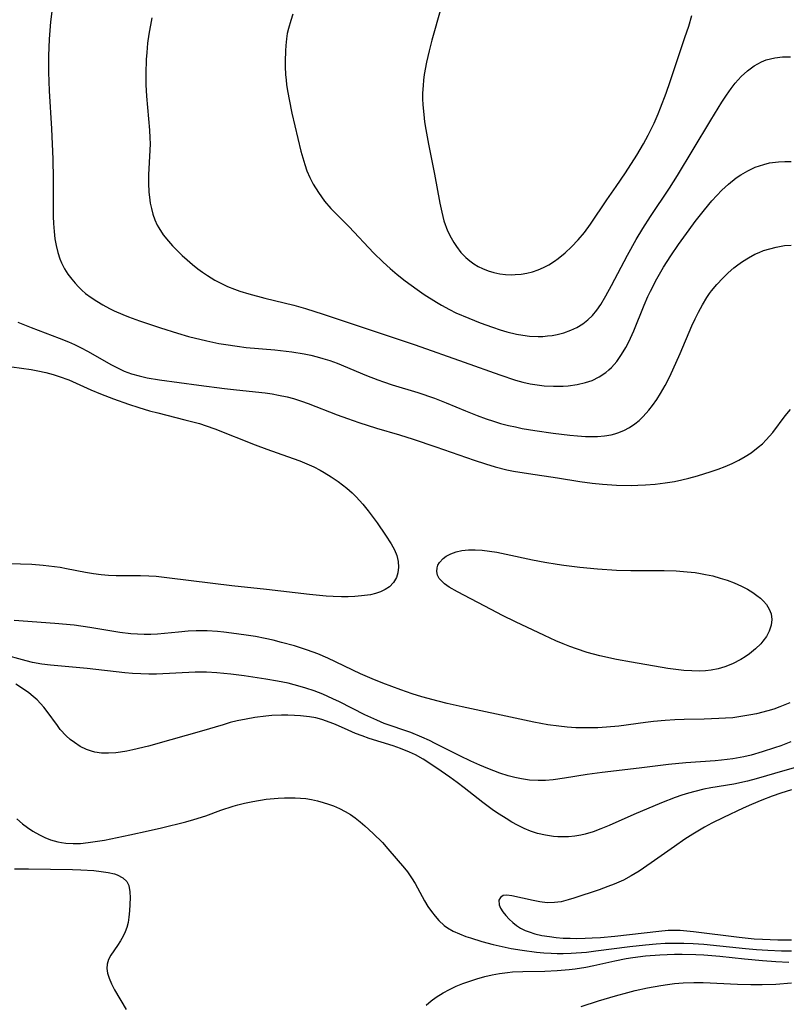
# Model space of a CAD drawing. Units: inches. Extents: x 2024050 to 2029458, y 194531 to 199953.
# Drawn here: x 2025518 to 2025597, y 194827 to 194928 of the extents above; entities that cross this region are included whole.
import ezdxf

# ---------------------------------------------------------------- set-up
doc = ezdxf.new("R2010")
doc.units = ezdxf.units.IN
doc.header["$MEASUREMENT"] = 0
doc.layers.add('c_11_T14S_R17E', color=44, linetype='Continuous')

msp = doc.modelspace()

# ---------------------------------------------------------------- linework, layer by layer
at = {"layer": 'c_11_T14S_R17E'}
for points in [[(2025521.53, 194929.26, 998), (2025521.33, 194927.66, 998), (2025521.19, 194925.88, 998), (2025521.12, 194924.16, 998), (2025521.13, 194922.47, 998), (2025521.2, 194920.57, 998), (2025521.44, 194916.66, 998), (2025521.57, 194913.54, 998), (2025521.61, 194911.51, 998), (2025521.61, 194907.66, 998), (2025521.63, 194906.93, 998), (2025521.69, 194906.12, 998), (2025521.77, 194905.36, 998), (2025521.9, 194904.65, 998), (2025522.06, 194903.96, 998), (2025522.28, 194903.31, 998), (2025522.45, 194902.89, 998), (2025522.77, 194902.26, 998), (2025523.12, 194901.72, 998), (2025523.5, 194901.2, 998), (2025523.84, 194900.8, 998), (2025524.19, 194900.41, 998), (2025524.55, 194900.07, 998), (2025524.93, 194899.75, 998), (2025525.49, 194899.33, 998), (2025526.09, 194898.93, 998), (2025526.7, 194898.57, 998), (2025527.39, 194898.21, 998), (2025527.87, 194897.97, 998), (2025528.75, 194897.58, 998), (2025529.34, 194897.35, 998), (2025530.46, 194896.93, 998), (2025532.63, 194896.2, 998), (2025534.37, 194895.65, 998), (2025535.51, 194895.33, 998), (2025537.38, 194894.86, 998), (2025538.6, 194894.61, 998), (2025539.32, 194894.48, 998), (2025540.48, 194894.31, 998), (2025541.41, 194894.2, 998), (2025544.37, 194893.93, 998), (2025546.09, 194893.73, 998), (2025547.39, 194893.52, 998), (2025548.06, 194893.39, 998), (2025548.72, 194893.23, 998), (2025549.28, 194893.07, 998), (2025550.02, 194892.84, 998), (2025550.75, 194892.57, 998), (2025553.79, 194891.31, 998), (2025554.94, 194890.86, 998), (2025555.52, 194890.65, 998), (2025556.42, 194890.35, 998), (2025559.04, 194889.55, 998), (2025560.75, 194888.97, 998), (2025561.95, 194888.51, 998), (2025563.95, 194887.67, 998), (2025565.13, 194887.2, 998), (2025566.07, 194886.85, 998), (2025566.8, 194886.61, 998), (2025567.52, 194886.39, 998), (2025568.37, 194886.17, 998), (2025569.06, 194886.02, 998), (2025569.75, 194885.88, 998), (2025571.07, 194885.66, 998), (2025572.95, 194885.4, 998), (2025574.65, 194885.19, 998), (2025575.44, 194885.1, 998), (2025576.26, 194885.04, 998), (2025576.75, 194885.03, 998), (2025577.48, 194885.04, 998), (2025578.2, 194885.1, 998), (2025578.9, 194885.22, 998), (2025579.26, 194885.31, 998), (2025579.57, 194885.41, 998), (2025580.21, 194885.67, 998), (2025580.78, 194885.98, 998), (2025581.32, 194886.35, 998), (2025581.76, 194886.7, 998), (2025582.17, 194887.08, 998), (2025582.76, 194887.73, 998), (2025583.15, 194888.23, 998), (2025583.58, 194888.84, 998), (2025583.97, 194889.47, 998), (2025584.44, 194890.29, 998), (2025584.88, 194891.15, 998), (2025585.23, 194891.89, 998), (2025585.97, 194893.56, 998), (2025587.2, 194896.41, 998), (2025587.53, 194897.13, 998), (2025587.86, 194897.81, 998), (2025588.27, 194898.58, 998), (2025588.72, 194899.31, 998), (2025589, 194899.73, 998), (2025589.2, 194900, 998), (2025589.75, 194900.67, 998), (2025590.35, 194901.31, 998), (2025590.91, 194901.85, 998), (2025591.51, 194902.36, 998), (2025591.9, 194902.67, 998), (2025592.39, 194903.02, 998), (2025593.01, 194903.41, 998), (2025593.65, 194903.76, 998), (2025594.09, 194903.96, 998), (2025594.53, 194904.14, 998), (2025595.18, 194904.34, 998), (2025595.83, 194904.5, 998), (2025596.71, 194904.65, 998), (2025597.38, 194904.71, 998)], [(2025561.42, 194929.01, 992), (2025560.49, 194925.76, 992), (2025560.22, 194924.67, 992), (2025559.95, 194923.49, 992), (2025559.71, 194922.23, 992), (2025559.64, 194921.67, 992), (2025559.58, 194921.1, 992), (2025559.54, 194920.32, 992), (2025559.54, 194919.72, 992), (2025559.57, 194919.13, 992), (2025559.65, 194918.14, 992), (2025559.74, 194917.38, 992), (2025559.87, 194916.6, 992), (2025560.15, 194915.09, 992), (2025560.76, 194911.99, 992), (2025561.29, 194909.03, 992), (2025561.5, 194908.09, 992), (2025561.73, 194907.21, 992), (2025562.1, 194906.19, 992), (2025562.46, 194905.44, 992), (2025562.73, 194904.98, 992), (2025563.02, 194904.55, 992), (2025563.47, 194903.96, 992), (2025563.98, 194903.43, 992), (2025564.37, 194903.09, 992), (2025564.78, 194902.79, 992), (2025565.23, 194902.52, 992), (2025565.7, 194902.29, 992), (2025566.27, 194902.07, 992), (2025566.86, 194901.89, 992), (2025567.46, 194901.76, 992), (2025568.05, 194901.69, 992), (2025568.66, 194901.66, 992), (2025569.05, 194901.67, 992), (2025569.64, 194901.72, 992), (2025570.23, 194901.82, 992), (2025570.82, 194901.97, 992), (2025571.4, 194902.17, 992), (2025571.96, 194902.41, 992), (2025572.5, 194902.69, 992), (2025573.08, 194903.05, 992), (2025573.47, 194903.32, 992), (2025574.17, 194903.9, 992), (2025574.84, 194904.53, 992), (2025575.51, 194905.25, 992), (2025576.15, 194906.01, 992), (2025576.78, 194906.86, 992), (2025578.47, 194909.35, 992), (2025579.42, 194910.72, 992), (2025580.37, 194912.12, 992), (2025581.54, 194913.95, 992), (2025582.22, 194915.1, 992), (2025582.71, 194916.02, 992), (2025583.3, 194917.23, 992), (2025583.73, 194918.21, 992), (2025583.97, 194918.8, 992), (2025584.55, 194920.33, 992), (2025584.97, 194921.53, 992), (2025585.82, 194924.1, 992), (2025586.48, 194926.03, 992), (2025586.86, 194927.22, 992), (2025587.17, 194928.3, 992)], [(2025531.73, 194928.07, 996), (2025531.43, 194926.38, 996), (2025531.3, 194925.45, 996), (2025531.2, 194924.51, 996), (2025531.14, 194923.77, 996), (2025531.1, 194922.35, 996), (2025531.12, 194921.16, 996), (2025531.18, 194920.02, 996), (2025531.49, 194916.52, 996), (2025531.53, 194915.74, 996), (2025531.55, 194915.12, 996), (2025531.54, 194914.46, 996), (2025531.4, 194911.93, 996), (2025531.4, 194911.05, 996), (2025531.43, 194910.18, 996), (2025531.52, 194909.32, 996), (2025531.57, 194909.03, 996), (2025531.68, 194908.46, 996), (2025531.83, 194907.89, 996), (2025532.03, 194907.31, 996), (2025532.28, 194906.75, 996), (2025532.44, 194906.47, 996), (2025532.9, 194905.77, 996), (2025533.43, 194905.1, 996), (2025533.86, 194904.63, 996), (2025534.31, 194904.17, 996), (2025534.86, 194903.64, 996), (2025535.36, 194903.18, 996), (2025535.9, 194902.72, 996), (2025536.45, 194902.28, 996), (2025536.94, 194901.93, 996), (2025537.44, 194901.58, 996), (2025538.19, 194901.12, 996), (2025538.83, 194900.78, 996), (2025539.49, 194900.47, 996), (2025540.22, 194900.17, 996), (2025540.77, 194899.98, 996), (2025541.7, 194899.69, 996), (2025543.35, 194899.25, 996), (2025546.31, 194898.53, 996), (2025547.52, 194898.19, 996), (2025549.34, 194897.62, 996), (2025558.78, 194894.46, 996), (2025563.82, 194892.69, 996), (2025567.46, 194891.38, 996), (2025569.09, 194890.84, 996), (2025569.83, 194890.63, 996), (2025570.57, 194890.46, 996), (2025571.53, 194890.3, 996), (2025572.02, 194890.25, 996), (2025572.99, 194890.2, 996), (2025573.98, 194890.21, 996), (2025574.48, 194890.25, 996), (2025575.42, 194890.37, 996), (2025576.28, 194890.58, 996), (2025576.95, 194890.81, 996), (2025577.68, 194891.17, 996), (2025578.35, 194891.62, 996), (2025578.67, 194891.88, 996), (2025578.93, 194892.12, 996), (2025579.48, 194892.76, 996), (2025579.97, 194893.46, 996), (2025580.4, 194894.2, 996), (2025580.71, 194894.78, 996), (2025581.21, 194895.91, 996), (2025582.29, 194898.55, 996), (2025582.68, 194899.44, 996), (2025582.93, 194899.97, 996), (2025583.6, 194901.25, 996), (2025584.29, 194902.43, 996), (2025585.03, 194903.59, 996), (2025585.83, 194904.76, 996), (2025586.9, 194906.27, 996), (2025587.52, 194907.12, 996), (2025588.47, 194908.34, 996), (2025589.23, 194909.24, 996), (2025589.74, 194909.8, 996), (2025590.27, 194910.34, 996), (2025590.95, 194910.98, 996), (2025591.75, 194911.62, 996), (2025592.22, 194911.94, 996), (2025592.94, 194912.35, 996), (2025593.67, 194912.7, 996), (2025594.56, 194913, 996), (2025595.17, 194913.15, 996), (2025596.07, 194913.27, 996), (2025596.72, 194913.31, 996), (2025597.38, 194913.31, 996)], [(2025546.22, 194928.43, 994), (2025545.99, 194927.77, 994), (2025545.76, 194926.98, 994), (2025545.64, 194926.45, 994), (2025545.55, 194925.9, 994), (2025545.48, 194925.23, 994), (2025545.44, 194924.68, 994), (2025545.41, 194923.59, 994), (2025545.42, 194923.06, 994), (2025545.46, 194922.21, 994), (2025545.51, 194921.7, 994), (2025545.57, 194921.18, 994), (2025545.69, 194920.4, 994), (2025545.82, 194919.68, 994), (2025546.12, 194918.25, 994), (2025547.04, 194914.37, 994), (2025547.22, 194913.67, 994), (2025547.43, 194912.98, 994), (2025547.66, 194912.33, 994), (2025547.96, 194911.64, 994), (2025548.31, 194910.98, 994), (2025548.84, 194910.1, 994), (2025549.47, 194909.23, 994), (2025550.12, 194908.47, 994), (2025550.59, 194907.98, 994), (2025552.01, 194906.57, 994), (2025554.51, 194903.9, 994), (2025555.47, 194902.96, 994), (2025556.19, 194902.31, 994), (2025556.94, 194901.67, 994), (2025557.75, 194901.03, 994), (2025558.98, 194900.13, 994), (2025559.71, 194899.63, 994), (2025560.96, 194898.84, 994), (2025561.47, 194898.54, 994), (2025562.31, 194898.08, 994), (2025562.96, 194897.76, 994), (2025564.27, 194897.19, 994), (2025565.43, 194896.73, 994), (2025566.71, 194896.26, 994), (2025567.5, 194895.99, 994), (2025568.19, 194895.79, 994), (2025569.19, 194895.55, 994), (2025569.84, 194895.44, 994), (2025570.5, 194895.36, 994), (2025571.4, 194895.32, 994), (2025571.88, 194895.33, 994), (2025572.35, 194895.37, 994), (2025572.85, 194895.43, 994), (2025573.34, 194895.51, 994), (2025574.03, 194895.69, 994), (2025574.76, 194895.95, 994), (2025575.39, 194896.25, 994), (2025575.98, 194896.61, 994), (2025576.5, 194897.02, 994), (2025576.97, 194897.49, 994), (2025577.42, 194898.03, 994), (2025577.84, 194898.62, 994), (2025578.36, 194899.48, 994), (2025578.95, 194900.55, 994), (2025580.58, 194903.68, 994), (2025581.47, 194905.29, 994), (2025582.14, 194906.41, 994), (2025582.93, 194907.66, 994), (2025584.9, 194910.57, 994), (2025585.72, 194911.87, 994), (2025587.33, 194914.52, 994), (2025589.12, 194917.54, 994), (2025590.26, 194919.4, 994), (2025590.73, 194920.12, 994), (2025591.22, 194920.81, 994), (2025591.64, 194921.34, 994), (2025592.25, 194922.02, 994), (2025592.9, 194922.62, 994), (2025593.6, 194923.14, 994), (2025594.34, 194923.55, 994), (2025594.83, 194923.74, 994), (2025595.71, 194923.96, 994), (2025596.51, 194924.05, 994), (2025597.32, 194924.06, 994)], [(2025517.97, 194896.79, 1000), (2025519.33, 194896.25, 1000), (2025522.23, 194895.16, 1000), (2025523.16, 194894.77, 1000), (2025523.79, 194894.48, 1000), (2025524.4, 194894.18, 1000), (2025525.2, 194893.76, 1000), (2025527.53, 194892.44, 1000), (2025528.12, 194892.12, 1000), (2025528.88, 194891.77, 1000), (2025529.65, 194891.49, 1000), (2025530.44, 194891.27, 1000), (2025531.25, 194891.08, 1000), (2025532.52, 194890.86, 1000), (2025536.56, 194890.31, 1000), (2025539.2, 194889.97, 1000), (2025540.43, 194889.82, 1000), (2025543.38, 194889.52, 1000), (2025544.07, 194889.42, 1000), (2025544.75, 194889.3, 1000), (2025545.63, 194889.11, 1000), (2025546.28, 194888.94, 1000), (2025547.11, 194888.67, 1000), (2025547.78, 194888.43, 1000), (2025550.77, 194887.26, 1000), (2025551.84, 194886.88, 1000), (2025552.97, 194886.49, 1000), (2025554.79, 194885.9, 1000), (2025557.18, 194885.2, 1000), (2025558.58, 194884.77, 1000), (2025560.89, 194883.99, 1000), (2025564.84, 194882.6, 1000), (2025566, 194882.22, 1000), (2025567, 194881.92, 1000), (2025568.18, 194881.63, 1000), (2025568.88, 194881.49, 1000), (2025570.42, 194881.23, 1000), (2025573.39, 194880.79, 1000), (2025575.69, 194880.43, 1000), (2025576.94, 194880.26, 1000), (2025578, 194880.14, 1000), (2025579.44, 194880.04, 1000), (2025580.95, 194880.02, 1000), (2025581.64, 194880.03, 1000), (2025582.43, 194880.07, 1000), (2025583.42, 194880.15, 1000), (2025584.45, 194880.27, 1000), (2025585.41, 194880.43, 1000), (2025586.14, 194880.58, 1000), (2025586.87, 194880.75, 1000), (2025587.76, 194881, 1000), (2025589.17, 194881.44, 1000), (2025589.9, 194881.69, 1000), (2025590.61, 194881.97, 1000), (2025591.31, 194882.28, 1000), (2025592.01, 194882.62, 1000), (2025592.66, 194882.98, 1000), (2025593.27, 194883.37, 1000), (2025594.01, 194883.93, 1000), (2025594.43, 194884.3, 1000), (2025594.83, 194884.7, 1000), (2025595.17, 194885.07, 1000), (2025595.49, 194885.45, 1000), (2025596.78, 194887.16, 1000), (2025597.31, 194887.81, 1000)], [(2025516.37, 194892.32, 1002), (2025518.36, 194892.07, 1002), (2025519.34, 194891.91, 1002), (2025520.04, 194891.78, 1002), (2025520.83, 194891.61, 1002), (2025521.61, 194891.41, 1002), (2025522.23, 194891.22, 1002), (2025523.19, 194890.86, 1002), (2025525.47, 194889.84, 1002), (2025526.45, 194889.41, 1002), (2025527.8, 194888.9, 1002), (2025529.33, 194888.38, 1002), (2025530.4, 194888.02, 1002), (2025531.49, 194887.69, 1002), (2025532.33, 194887.46, 1002), (2025535.12, 194886.77, 1002), (2025536.62, 194886.36, 1002), (2025537.31, 194886.14, 1002), (2025538.19, 194885.83, 1002), (2025542.33, 194884.18, 1002), (2025543.55, 194883.73, 1002), (2025545.66, 194883, 1002), (2025546.93, 194882.53, 1002), (2025547.65, 194882.23, 1002), (2025548.36, 194881.91, 1002), (2025549.02, 194881.57, 1002), (2025549.41, 194881.35, 1002), (2025550.15, 194880.9, 1002), (2025550.86, 194880.42, 1002), (2025551.75, 194879.73, 1002), (2025552.29, 194879.26, 1002), (2025552.72, 194878.83, 1002), (2025553.39, 194878.08, 1002), (2025553.95, 194877.39, 1002), (2025554.87, 194876.16, 1002), (2025555.74, 194874.9, 1002), (2025556.32, 194874.01, 1002), (2025556.65, 194873.41, 1002), (2025556.89, 194872.8, 1002), (2025557.03, 194872.19, 1002), (2025557.07, 194871.6, 1002), (2025557, 194871.04, 1002), (2025556.85, 194870.56, 1002), (2025556.54, 194870.05, 1002), (2025556.12, 194869.61, 1002), (2025555.7, 194869.31, 1002), (2025555.22, 194869.08, 1002), (2025554.71, 194868.91, 1002), (2025554.17, 194868.78, 1002), (2025553.89, 194868.74, 1002), (2025553.25, 194868.66, 1002), (2025552.58, 194868.61, 1002), (2025551.9, 194868.58, 1002), (2025551.21, 194868.58, 1002), (2025550.35, 194868.6, 1002), (2025549.63, 194868.63, 1002), (2025547.91, 194868.79, 1002), (2025543.49, 194869.31, 1002), (2025539.94, 194869.69, 1002), (2025533.54, 194870.48, 1002), (2025532.16, 194870.64, 1002), (2025531.41, 194870.69, 1002), (2025530.57, 194870.72, 1002), (2025528.05, 194870.74, 1002), (2025527.28, 194870.77, 1002), (2025526.51, 194870.83, 1002), (2025525.75, 194870.92, 1002), (2025524.93, 194871.06, 1002), (2025522.98, 194871.46, 1002), (2025522.31, 194871.58, 1002), (2025521.75, 194871.66, 1002), (2025520.58, 194871.79, 1002), (2025519.39, 194871.88, 1002), (2025518.23, 194871.94, 1002), (2025514.61, 194872.07, 1002)], [(2025597.24, 194857.68, 1000), (2025596.73, 194857.46, 1000), (2025596.22, 194857.26, 1000), (2025595.59, 194857.04, 1000), (2025594.99, 194856.86, 1000), (2025593.81, 194856.56, 1000), (2025593.23, 194856.44, 1000), (2025592.41, 194856.29, 1000), (2025591.41, 194856.15, 1000), (2025590.65, 194856.09, 1000), (2025589.97, 194856.05, 1000), (2025588.44, 194856, 1000), (2025586.41, 194855.96, 1000), (2025585.44, 194855.93, 1000), (2025584.44, 194855.86, 1000), (2025583.25, 194855.75, 1000), (2025582.44, 194855.66, 1000), (2025579.69, 194855.29, 1000), (2025578.42, 194855.17, 1000), (2025577.53, 194855.12, 1000), (2025576.63, 194855.1, 1000), (2025575.28, 194855.12, 1000), (2025574.39, 194855.18, 1000), (2025573.51, 194855.27, 1000), (2025572.38, 194855.43, 1000), (2025570.96, 194855.69, 1000), (2025569.53, 194855.99, 1000), (2025563.59, 194857.26, 1000), (2025562.07, 194857.61, 1000), (2025561.12, 194857.84, 1000), (2025559.45, 194858.3, 1000), (2025558.46, 194858.6, 1000), (2025557.29, 194859, 1000), (2025555.46, 194859.69, 1000), (2025554.36, 194860.14, 1000), (2025553.16, 194860.67, 1000), (2025549.82, 194862.27, 1000), (2025548.77, 194862.71, 1000), (2025547.7, 194863.1, 1000), (2025546.37, 194863.53, 1000), (2025545.05, 194863.89, 1000), (2025544.18, 194864.11, 1000), (2025543.38, 194864.29, 1000), (2025542.38, 194864.48, 1000), (2025541.66, 194864.6, 1000), (2025540.43, 194864.78, 1000), (2025539.12, 194864.94, 1000), (2025538.49, 194865, 1000), (2025537.41, 194865.06, 1000), (2025536.27, 194865.06, 1000), (2025535.47, 194865.03, 1000), (2025534.46, 194864.95, 1000), (2025532.32, 194864.74, 1000), (2025531.63, 194864.7, 1000), (2025530.95, 194864.69, 1000), (2025530.26, 194864.72, 1000), (2025529.56, 194864.77, 1000), (2025528.43, 194864.91, 1000), (2025525.37, 194865.43, 1000), (2025523.75, 194865.65, 1000), (2025521.78, 194865.83, 1000), (2025517.6, 194866.12, 1000)], [(2025597.35, 194853.68, 998), (2025596.31, 194853.27, 998), (2025595.67, 194853.04, 998), (2025594.41, 194852.63, 998), (2025593.28, 194852.31, 998), (2025592.53, 194852.14, 998), (2025591.38, 194851.93, 998), (2025590.24, 194851.78, 998), (2025589.58, 194851.72, 998), (2025586.55, 194851.51, 998), (2025584.79, 194851.34, 998), (2025581.77, 194850.97, 998), (2025577.97, 194850.52, 998), (2025576.44, 194850.3, 998), (2025574.11, 194849.92, 998), (2025572.94, 194849.77, 998), (2025572.17, 194849.71, 998), (2025571.4, 194849.69, 998), (2025570.51, 194849.73, 998), (2025569.69, 194849.85, 998), (2025569, 194850, 998), (2025568.31, 194850.19, 998), (2025567.47, 194850.46, 998), (2025566.25, 194850.92, 998), (2025565.4, 194851.26, 998), (2025564.49, 194851.67, 998), (2025563.35, 194852.22, 998), (2025560.83, 194853.5, 998), (2025560.23, 194853.79, 998), (2025559.47, 194854.14, 998), (2025558.31, 194854.61, 998), (2025555.59, 194855.56, 998), (2025554.83, 194855.88, 998), (2025553.59, 194856.45, 998), (2025551, 194857.77, 998), (2025550.31, 194858.1, 998), (2025549.29, 194858.55, 998), (2025548.39, 194858.9, 998), (2025547.56, 194859.19, 998), (2025546.96, 194859.37, 998), (2025545.73, 194859.68, 998), (2025544.64, 194859.89, 998), (2025543.42, 194860.1, 998), (2025541.2, 194860.44, 998), (2025539.85, 194860.61, 998), (2025538.42, 194860.77, 998), (2025537.33, 194860.83, 998), (2025536.17, 194860.83, 998), (2025532.22, 194860.63, 998), (2025531.41, 194860.62, 998), (2025530.59, 194860.64, 998), (2025529.76, 194860.7, 998), (2025528.94, 194860.77, 998), (2025525.1, 194861.22, 998), (2025521.33, 194861.54, 998), (2025520.45, 194861.65, 998), (2025519.47, 194861.83, 998), (2025518.83, 194861.98, 998), (2025516.33, 194862.66, 998)], [(2025600.39, 194851.75, 996), (2025596.73, 194850.71, 996), (2025593.8, 194849.87, 996), (2025592.89, 194849.63, 996), (2025591.51, 194849.33, 996), (2025589.13, 194848.93, 996), (2025588.41, 194848.79, 996), (2025587.5, 194848.58, 996), (2025586.83, 194848.39, 996), (2025586.16, 194848.18, 996), (2025585.47, 194847.94, 996), (2025584.08, 194847.39, 996), (2025581.24, 194846.2, 996), (2025578.68, 194845.07, 996), (2025577.85, 194844.73, 996), (2025577.05, 194844.43, 996), (2025576.23, 194844.18, 996), (2025575.8, 194844.08, 996), (2025575.16, 194843.98, 996), (2025574.51, 194843.92, 996), (2025573.87, 194843.9, 996), (2025573.41, 194843.92, 996), (2025572.97, 194843.95, 996), (2025572.15, 194844.07, 996), (2025571.33, 194844.26, 996), (2025570.62, 194844.48, 996), (2025569.95, 194844.76, 996), (2025569.29, 194845.09, 996), (2025568.69, 194845.42, 996), (2025568.1, 194845.78, 996), (2025567.4, 194846.23, 996), (2025566.83, 194846.62, 996), (2025565.73, 194847.42, 996), (2025563.82, 194848.93, 996), (2025563.09, 194849.49, 996), (2025562.34, 194850.03, 996), (2025561.44, 194850.66, 996), (2025560.07, 194851.57, 996), (2025559.59, 194851.87, 996), (2025558.79, 194852.32, 996), (2025558.19, 194852.61, 996), (2025557.27, 194852.98, 996), (2025556.5, 194853.24, 996), (2025554.06, 194854.02, 996), (2025553.33, 194854.27, 996), (2025552.65, 194854.53, 996), (2025551.9, 194854.85, 996), (2025550.58, 194855.45, 996), (2025550.06, 194855.67, 996), (2025549.19, 194855.96, 996), (2025548.56, 194856.12, 996), (2025547.91, 194856.24, 996), (2025547.01, 194856.35, 996), (2025546.37, 194856.39, 996), (2025545.71, 194856.41, 996), (2025545.04, 194856.4, 996), (2025544.06, 194856.36, 996), (2025543.43, 194856.3, 996), (2025542.31, 194856.16, 996), (2025541.41, 194856.01, 996), (2025540.48, 194855.81, 996), (2025539.78, 194855.64, 996), (2025539.06, 194855.43, 996), (2025536.84, 194854.76, 996), (2025533.68, 194853.86, 996), (2025531.38, 194853.23, 996), (2025529.79, 194852.84, 996), (2025529.15, 194852.7, 996), (2025528.52, 194852.59, 996), (2025528.02, 194852.53, 996), (2025527.29, 194852.49, 996), (2025526.57, 194852.52, 996), (2025525.88, 194852.62, 996), (2025525.55, 194852.7, 996), (2025525.01, 194852.89, 996), (2025524.38, 194853.2, 996), (2025523.78, 194853.59, 996), (2025523.35, 194853.92, 996), (2025522.94, 194854.29, 996), (2025522.33, 194854.95, 996), (2025522.03, 194855.33, 996), (2025520.98, 194856.8, 996), (2025520.65, 194857.22, 996), (2025520.3, 194857.62, 996), (2025519.94, 194857.99, 996), (2025519.56, 194858.33, 996), (2025519.11, 194858.69, 996), (2025518.56, 194859.09, 996), (2025517.75, 194859.61, 996)], [(2025517.85, 194845.75, 996), (2025518.44, 194845.24, 996), (2025518.97, 194844.85, 996), (2025519.52, 194844.48, 996), (2025520.2, 194844.1, 996), (2025520.75, 194843.84, 996), (2025521.31, 194843.61, 996), (2025522.09, 194843.39, 996), (2025522.47, 194843.31, 996), (2025522.9, 194843.25, 996), (2025523.65, 194843.21, 996), (2025524.42, 194843.23, 996), (2025525.19, 194843.31, 996), (2025526.14, 194843.45, 996), (2025526.87, 194843.58, 996), (2025529.46, 194844.1, 996), (2025531.37, 194844.51, 996), (2025532.72, 194844.82, 996), (2025535.23, 194845.45, 996), (2025536.04, 194845.68, 996), (2025537.28, 194846.08, 996), (2025538.8, 194846.63, 996), (2025540.08, 194847.06, 996), (2025540.57, 194847.2, 996), (2025541.26, 194847.37, 996), (2025542.09, 194847.54, 996), (2025543.48, 194847.76, 996), (2025544.72, 194847.89, 996), (2025545.36, 194847.92, 996), (2025545.9, 194847.93, 996), (2025546.44, 194847.92, 996), (2025546.99, 194847.89, 996), (2025547.54, 194847.83, 996), (2025548.11, 194847.73, 996), (2025548.73, 194847.6, 996), (2025549.33, 194847.45, 996), (2025549.87, 194847.27, 996), (2025550.39, 194847.08, 996), (2025551.01, 194846.81, 996), (2025551.6, 194846.5, 996), (2025552.12, 194846.2, 996), (2025552.62, 194845.85, 996), (2025553.12, 194845.45, 996), (2025553.61, 194845.03, 996), (2025554.47, 194844.24, 996), (2025555.41, 194843.31, 996), (2025555.97, 194842.69, 996), (2025557.66, 194840.7, 996), (2025557.98, 194840.3, 996), (2025558.41, 194839.69, 996), (2025558.76, 194839.11, 996), (2025559.72, 194837.32, 996), (2025560.07, 194836.76, 996), (2025560.45, 194836.22, 996), (2025560.81, 194835.75, 996), (2025561.2, 194835.31, 996), (2025561.76, 194834.81, 996), (2025562.1, 194834.56, 996), (2025562.68, 194834.22, 996), (2025563.31, 194833.94, 996), (2025563.96, 194833.68, 996), (2025564.44, 194833.52, 996), (2025565.62, 194833.16, 996), (2025566.78, 194832.85, 996), (2025568, 194832.57, 996), (2025568.64, 194832.44, 996), (2025569.76, 194832.25, 996), (2025571.22, 194832.06, 996), (2025571.98, 194831.99, 996), (2025572.73, 194831.95, 996), (2025573.37, 194831.93, 996), (2025573.96, 194831.93, 996), (2025574.79, 194831.96, 996), (2025576.36, 194832.07, 996), (2025577.32, 194832.18, 996), (2025580.83, 194832.64, 996), (2025582.41, 194832.82, 996), (2025583.52, 194832.91, 996), (2025584.43, 194832.97, 996), (2025585.41, 194832.99, 996), (2025586.37, 194832.98, 996), (2025587.33, 194832.94, 996), (2025588.41, 194832.87, 996), (2025592.68, 194832.44, 996), (2025593.84, 194832.34, 996), (2025594.98, 194832.27, 996), (2025596.4, 194832.21, 996), (2025597.43, 194832.2, 996)], [(2025597.42, 194848.72, 994), (2025596.31, 194848.4, 994), (2025595.43, 194848.1, 994), (2025594.38, 194847.69, 994), (2025593.3, 194847.24, 994), (2025592.44, 194846.86, 994), (2025590.42, 194845.91, 994), (2025589.23, 194845.3, 994), (2025588.48, 194844.9, 994), (2025587.29, 194844.19, 994), (2025586.46, 194843.65, 994), (2025585.42, 194842.93, 994), (2025583.02, 194841.22, 994), (2025581.77, 194840.38, 994), (2025580.97, 194839.91, 994), (2025580.15, 194839.47, 994), (2025579.22, 194839.05, 994), (2025578.56, 194838.79, 994), (2025577.68, 194838.47, 994), (2025575.05, 194837.6, 994), (2025574.48, 194837.42, 994), (2025573.76, 194837.24, 994), (2025573.08, 194837.15, 994), (2025572.31, 194837.14, 994), (2025571.59, 194837.22, 994), (2025570.88, 194837.35, 994), (2025568.69, 194837.84, 994), (2025568.2, 194837.9, 994), (2025567.81, 194837.87, 994), (2025567.53, 194837.69, 994), (2025567.38, 194837.39, 994), (2025567.4, 194836.93, 994), (2025567.54, 194836.57, 994), (2025567.76, 194836.21, 994), (2025568.07, 194835.82, 994), (2025568.44, 194835.43, 994), (2025568.79, 194835.1, 994), (2025569.17, 194834.8, 994), (2025569.6, 194834.53, 994), (2025570.07, 194834.29, 994), (2025570.48, 194834.13, 994), (2025571.06, 194833.95, 994), (2025571.79, 194833.78, 994), (2025572.55, 194833.65, 994), (2025573.24, 194833.57, 994), (2025573.98, 194833.51, 994), (2025574.68, 194833.48, 994), (2025575.39, 194833.47, 994), (2025576.23, 194833.49, 994), (2025576.94, 194833.52, 994), (2025577.81, 194833.57, 994), (2025579.28, 194833.71, 994), (2025583.79, 194834.23, 994), (2025584.76, 194834.3, 994), (2025585.38, 194834.32, 994), (2025585.99, 194834.3, 994), (2025586.68, 194834.26, 994), (2025587.37, 194834.19, 994), (2025592.04, 194833.59, 994), (2025593.6, 194833.44, 994), (2025594.44, 194833.38, 994), (2025596.02, 194833.33, 994), (2025597.42, 194833.33, 994)], [(2025517.61, 194840.63, 998), (2025519.07, 194840.63, 998), (2025523.6, 194840.54, 998), (2025524.44, 194840.51, 998), (2025525.76, 194840.44, 998), (2025526.52, 194840.36, 998), (2025527.23, 194840.25, 998), (2025527.88, 194840.09, 998), (2025528.17, 194839.99, 998), (2025528.74, 194839.71, 998), (2025529.16, 194839.31, 998), (2025529.37, 194838.89, 998), (2025529.48, 194838.26, 998), (2025529.5, 194837.63, 998), (2025529.44, 194836.32, 998), (2025529.38, 194835.66, 998), (2025529.29, 194835.11, 998), (2025529.15, 194834.58, 998), (2025528.99, 194834.13, 998), (2025528.79, 194833.71, 998), (2025528.51, 194833.21, 998), (2025528.21, 194832.75, 998), (2025527.51, 194831.75, 998), (2025527.27, 194831.29, 998), (2025527.13, 194830.83, 998), (2025527.11, 194830.37, 998), (2025527.19, 194829.9, 998), (2025527.34, 194829.4, 998), (2025527.58, 194828.81, 998), (2025527.88, 194828.2, 998), (2025529.08, 194826.15, 998)], [(2025559.89, 194826.62, 998), (2025560.41, 194827.04, 998), (2025560.94, 194827.43, 998), (2025561.64, 194827.88, 998), (2025562.3, 194828.23, 998), (2025562.98, 194828.55, 998), (2025563.67, 194828.83, 998), (2025564.37, 194829.09, 998), (2025565.11, 194829.33, 998), (2025565.93, 194829.57, 998), (2025566.67, 194829.74, 998), (2025567.42, 194829.88, 998), (2025568.25, 194829.98, 998), (2025568.77, 194830.02, 998), (2025569.83, 194830.07, 998), (2025572.09, 194830.11, 998), (2025573.36, 194830.16, 998), (2025574.57, 194830.27, 998), (2025575.2, 194830.34, 998), (2025576.31, 194830.52, 998), (2025577.12, 194830.68, 998), (2025579.28, 194831.17, 998), (2025580.43, 194831.39, 998), (2025581.14, 194831.51, 998), (2025582.43, 194831.67, 998), (2025583.9, 194831.79, 998), (2025585.41, 194831.85, 998), (2025586.19, 194831.85, 998), (2025587.59, 194831.82, 998), (2025588.4, 194831.77, 998), (2025590.06, 194831.63, 998), (2025592.6, 194831.37, 998), (2025594.43, 194831.21, 998), (2025595.82, 194831.1, 998), (2025597.15, 194831.04, 998)], [(2025575.82, 194826.47, 1000), (2025577.59, 194827.05, 1000), (2025579.34, 194827.57, 1000), (2025580.61, 194827.92, 1000), (2025581.36, 194828.11, 1000), (2025582.62, 194828.39, 1000), (2025584, 194828.64, 1000), (2025584.69, 194828.74, 1000), (2025585.39, 194828.82, 1000), (2025586.29, 194828.9, 1000), (2025587.38, 194828.95, 1000), (2025588.36, 194828.95, 1000), (2025591.87, 194828.78, 1000), (2025593.25, 194828.74, 1000), (2025594.42, 194828.74, 1000), (2025595.8, 194828.78, 1000), (2025597.41, 194828.89, 1000)]]:
    msp.add_polyline3d(points, dxfattribs=at)
msp.add_polyline3d([(2025595.32, 194865.64, 1002), (2025595.13, 194865.05, 1002), (2025594.84, 194864.49, 1002), (2025594.49, 194864.02, 1002), (2025594.27, 194863.75, 1002), (2025593.71, 194863.21, 1002), (2025593.09, 194862.71, 1002), (2025592.67, 194862.41, 1002), (2025592.22, 194862.13, 1002), (2025591.35, 194861.67, 1002), (2025590.57, 194861.37, 1002), (2025589.88, 194861.17, 1002), (2025589.17, 194861.03, 1002), (2025588.57, 194860.96, 1002), (2025588, 194860.94, 1002), (2025587.19, 194860.95, 1002), (2025586.37, 194861.01, 1002), (2025585.55, 194861.1, 1002), (2025584.71, 194861.22, 1002), (2025580.98, 194861.84, 1002), (2025579.45, 194862.13, 1002), (2025577.72, 194862.51, 1002), (2025576.44, 194862.86, 1002), (2025575.34, 194863.21, 1002), (2025574.65, 194863.46, 1002), (2025573.96, 194863.74, 1002), (2025573.2, 194864.06, 1002), (2025572.04, 194864.59, 1002), (2025569.07, 194866, 1002), (2025567.74, 194866.66, 1002), (2025566.58, 194867.26, 1002), (2025563.13, 194869.07, 1002), (2025562.28, 194869.57, 1002), (2025561.79, 194869.91, 1002), (2025561.5, 194870.16, 1002), (2025561.24, 194870.46, 1002), (2025561.06, 194870.79, 1002), (2025560.98, 194871.16, 1002), (2025561.02, 194871.54, 1002), (2025561.11, 194871.82, 1002), (2025561.27, 194872.1, 1002), (2025561.64, 194872.52, 1002), (2025561.94, 194872.75, 1002), (2025562.43, 194873, 1002), (2025562.98, 194873.19, 1002), (2025563.58, 194873.33, 1002), (2025564.24, 194873.4, 1002), (2025564.94, 194873.41, 1002), (2025565.66, 194873.36, 1002), (2025566.4, 194873.27, 1002), (2025567.15, 194873.15, 1002), (2025568.13, 194872.96, 1002), (2025570.82, 194872.38, 1002), (2025572.09, 194872.13, 1002), (2025573.34, 194871.91, 1002), (2025574.03, 194871.81, 1002), (2025575.67, 194871.61, 1002), (2025577.51, 194871.43, 1002), (2025579.44, 194871.31, 1002), (2025580.93, 194871.27, 1002), (2025584.35, 194871.27, 1002), (2025585.56, 194871.24, 1002), (2025586.7, 194871.15, 1002), (2025587.54, 194871.05, 1002), (2025588.07, 194870.97, 1002), (2025588.59, 194870.87, 1002), (2025589.34, 194870.71, 1002), (2025590.08, 194870.5, 1002), (2025590.82, 194870.27, 1002), (2025591.53, 194870, 1002), (2025592.28, 194869.67, 1002), (2025592.89, 194869.35, 1002), (2025593.46, 194869, 1002), (2025593.85, 194868.72, 1002), (2025594.22, 194868.43, 1002), (2025594.55, 194868.11, 1002), (2025594.84, 194867.78, 1002), (2025595.14, 194867.31, 1002), (2025595.33, 194866.81, 1002), (2025595.39, 194866.24, 1002)], close=True, dxfattribs=at)

doc.saveas('drawing.dxf')
